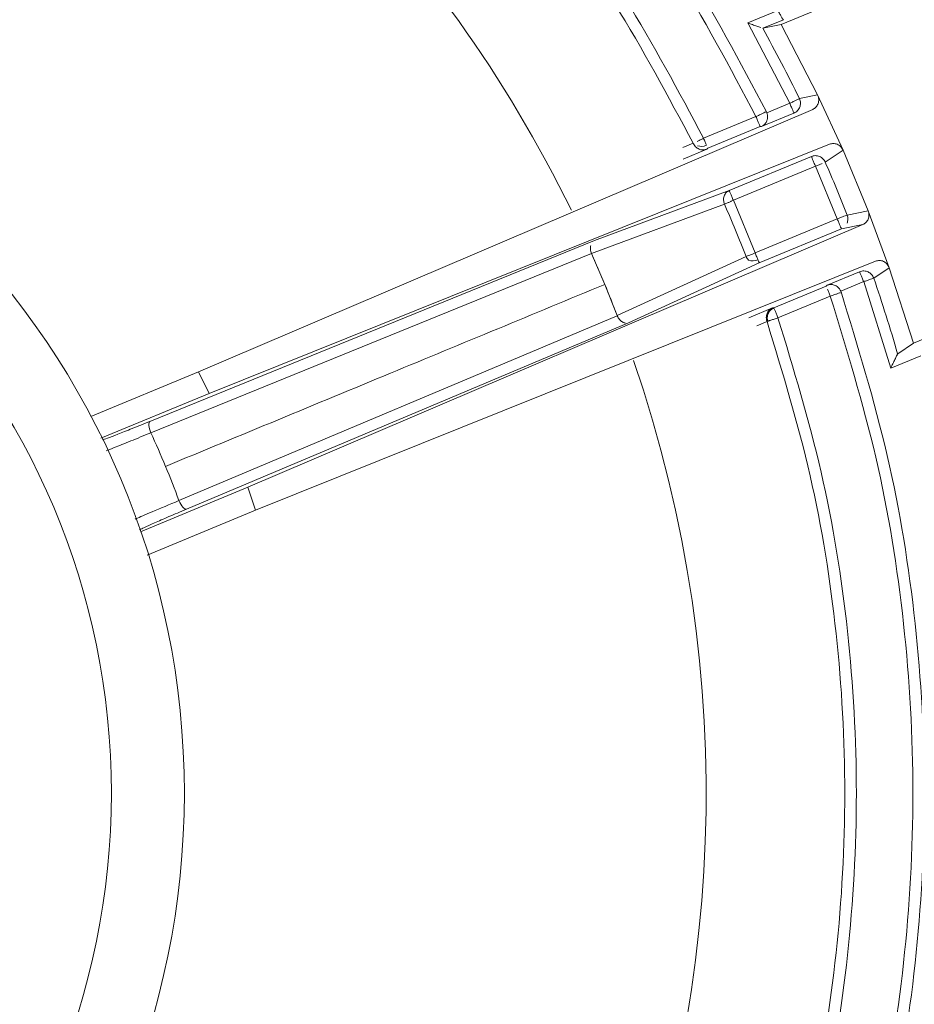
# Model space of a CAD drawing. Units: millimetres. Extents: x 13 to 851, y 13 to 549.
# Drawn here: x 631 to 663, y 244 to 279 of the extents above; entities that cross this region are included whole.
import ezdxf

# ---------------------------------------------------------------- set-up
doc = ezdxf.new("R2010")
doc.units = ezdxf.units.MM

msp = doc.modelspace()

# ---------------------------------------------------------------- linework, layer by layer
at = {"color": 7, "linetype": 'Continuous', "lineweight": 15}
for p, q in [((660.652, 279.657), (658.21, 278.645)), ((657.011, 278.7), (658.085, 279.144)), ((658.513, 275.835), (657.011, 278.7)), ((658.513, 275.835), (657.011, 278.7)), ((658.283, 278.814), (657.553, 278.512)), ((658.283, 278.814), (657.553, 278.512)), ((658.21, 278.645), (657.553, 278.512)), ((658.21, 278.645), (657.553, 278.512)), ((658.21, 278.645), (659.506, 276.131)), ((658.21, 278.645), (659.506, 276.131)), ((657.55, 278.512), (657.553, 278.512)), ((657.55, 278.512), (657.553, 278.512)), ((657.695, 275.496), (658.513, 275.835)), ((658.854, 276.001), (659.506, 276.131)), ((658.854, 276.001), (659.506, 276.131)), ((660.413, 274.165), (659.506, 276.131)), ((660.413, 274.165), (659.506, 276.131)), ((637.403, 266.253), (659.329, 275.618)), ((637.403, 266.253), (659.329, 275.618)), ((658.659, 275.483), (657.501, 275.004)), ((657.683, 275.524), (657.695, 275.496)), ((657.683, 275.524), (657.695, 275.496)), ((655.436, 274.584), (657.305, 275.358)), ((657.45, 275.006), (655.581, 274.232)), ((657.501, 275.004), (657.45, 275.006)), ((637.785, 265.483), (659.934, 274.374)), ((637.785, 265.483), (659.934, 274.374)), ((655.064, 274.406), (655.072, 274.39)), ((655.064, 274.406), (655.072, 274.39)), ((655.581, 274.232), (655.55, 274.195)), ((660.413, 274.165), (659.777, 273.738)), ((660.413, 274.165), (659.777, 273.738)), ((660.413, 274.165), (661.312, 271.995)), ((660.413, 274.165), (661.312, 271.995)), ((659.283, 273.938), (656.351, 272.724)), ((659.429, 273.586), (656.497, 272.372)), ((660.207, 271.708), (659.429, 273.586)), ((660.207, 271.708), (659.429, 273.586)), ((656.351, 272.724), (651.543, 270.937)), ((656.351, 272.724), (651.543, 270.937)), ((656.497, 272.372), (657.275, 270.494)), ((656.497, 272.372), (657.275, 270.494)), ((656.181, 272.234), (651.436, 270.469)), ((656.181, 272.234), (651.436, 270.469)), ((660.56, 271.847), (661.312, 271.995)), ((660.56, 271.847), (661.312, 271.995)), ((662.061, 269.963), (661.312, 271.995)), ((662.061, 269.963), (661.312, 271.995)), ((657.275, 270.494), (660.207, 271.708)), ((661.121, 271.508), (639.173, 262.134)), ((661.121, 271.508), (639.173, 262.134)), ((657.421, 270.142), (660.352, 271.356)), ((660.352, 271.356), (661.121, 271.508)), ((660.352, 271.356), (661.121, 271.508)), ((651.543, 270.937), (635.677, 264.484)), ((651.543, 270.937), (635.677, 264.484)), ((651.433, 270.477), (635.705, 264.077)), ((651.433, 270.477), (635.705, 264.077)), ((639.447, 261.319), (661.573, 270.201)), ((639.447, 261.319), (661.573, 270.201)), ((651.436, 270.469), (651.907, 269.37)), ((652.351, 268.26), (656.954, 270.368)), ((652.351, 268.26), (656.954, 270.368)), ((652.757, 268.004), (657.421, 270.142)), ((652.757, 268.004), (657.421, 270.142)), ((662.061, 269.963), (661.508, 269.594)), ((662.061, 269.963), (661.508, 269.594)), ((662.061, 269.963), (662.922, 267.269)), ((662.061, 269.963), (662.922, 267.269)), ((661.003, 269.822), (659.846, 269.343)), ((651.907, 269.37), (652.351, 268.26)), ((659.812, 269.305), (657.943, 268.531)), ((659.846, 269.343), (659.812, 269.305)), ((661.149, 269.47), (660.331, 269.131)), ((662.113, 266.383), (661.149, 269.47)), ((662.113, 266.383), (661.149, 269.47)), ((659.958, 268.953), (658.089, 268.179)), ((660.331, 269.131), (660.342, 269.103)), ((660.331, 269.131), (660.342, 269.103)), ((657.943, 268.531), (657.895, 268.535)), ((636.707, 261.657), (652.354, 268.252)), ((636.707, 261.657), (652.354, 268.252)), ((662.922, 267.269), (665.365, 268.28)), ((636.975, 261.349), (652.757, 268.004)), ((636.975, 261.349), (652.757, 268.004)), ((657.694, 268.059), (657.7, 268.042)), ((657.694, 268.059), (657.7, 268.042)), ((662.363, 266.898), (662.922, 267.269)), ((662.363, 266.898), (662.922, 267.269)), ((663.187, 266.827), (662.113, 266.383)), ((662.363, 266.898), (662.361, 266.896)), ((662.363, 266.898), (662.361, 266.896)), ((633.561, 264.662), (637.403, 266.253)), ((633.561, 264.662), (637.403, 266.253)), ((637.785, 265.483), (637.403, 266.253)), ((637.785, 265.483), (637.403, 266.253)), ((633.919, 263.881), (637.785, 265.483)), ((633.919, 263.881), (637.785, 265.483)), ((639.173, 262.134), (635.339, 260.545)), ((639.173, 262.134), (635.339, 260.545)), ((639.447, 261.319), (639.173, 262.134)), ((639.447, 261.319), (639.173, 262.134)), ((635.572, 259.714), (639.447, 261.319)), ((635.572, 259.714), (639.447, 261.319))]:
    msp.add_line(p, q, dxfattribs=at)
at = {"color": 8, "linetype": 'Continuous', "lineweight": 15}
for p, q in [((654.696, 274.254), (655.064, 274.406)), ((655.55, 274.195), (654.701, 273.844)), ((657.895, 268.535), (657.046, 268.183)), ((657.7, 268.042), (657.332, 267.889))]:
    msp.add_line(p, q, dxfattribs=at)
at = {"color": 7, "linetype": 'Continuous', "lineweight": 15, "flags": 128}
for points in [[(659.665, 273.689), (659.64, 273.678), (659.613, 273.666), (659.585, 273.654), (659.555, 273.641), (659.525, 273.628), (659.493, 273.614), (659.461, 273.6), (659.429, 273.586)], [(659.665, 273.689), (659.64, 273.678), (659.613, 273.666), (659.585, 273.654), (659.555, 273.641), (659.525, 273.628), (659.493, 273.614), (659.461, 273.6), (659.429, 273.586)], [(635.705, 264.077), (635.679, 264.146), (635.658, 264.215), (635.644, 264.281), (635.636, 264.342), (635.636, 264.394), (635.643, 264.436), (635.657, 264.466), (635.677, 264.484)], [(635.705, 264.077), (635.679, 264.146), (635.658, 264.215), (635.644, 264.281), (635.636, 264.342), (635.636, 264.394), (635.643, 264.436), (635.657, 264.466), (635.677, 264.484)], [(636.975, 261.349), (636.949, 261.348), (636.917, 261.359), (636.883, 261.384), (636.846, 261.421), (636.809, 261.469), (636.772, 261.526), (636.738, 261.589), (636.707, 261.657)], [(636.975, 261.349), (636.949, 261.348), (636.917, 261.359), (636.883, 261.384), (636.846, 261.421), (636.809, 261.469), (636.772, 261.526), (636.738, 261.589), (636.707, 261.657)]]:
    msp.add_lwpolyline(points, dxfattribs=at)
at = {"color": 7, "linetype": 'Continuous', "lineweight": 15}
for radius in [28.829, 26.226]:
    msp.add_circle((608.074, 251.214), radius, dxfattribs=at)
for centre, radius, start, end in [((608.074, 251.214), 47.445, 26.0055, 63.9945), ((608.074, 251.214), 56.507, 26.0185, 28.8873), ((608.074, 251.214), 56.396, 21.4604, 23.5396), ((608.074, 251.214), 52.499, 21.3979, 23.6021), ((608.074, 251.214), 47.445, 21.0565, 23.9435), ((657.194, 270.649), 0.442, 249.5499, 294.4872), ((608.074, 251.214), 56.507, 16.1127, 18.9815), ((608.074, 251.214), 47.445, 296.0055, 18.9945), ((608.074, 251.214), 30.478, 20.0371, 24.9629)]:
    msp.add_arc(centre, radius, start, end, dxfattribs=at)
at = {"color": 8, "linetype": 'Continuous', "lineweight": 15}
msp.add_arc((655.354, 274.738), 0.441, 251.687, 294.684, dxfattribs=at)
at = {"color": 7, "linetype": 'Continuous', "lineweight": 15}
for points, knots in [([(632.384, 300.823), (634.173, 299.874), (637.752, 297.978), (642.682, 294.407), (647.219, 290.36), (651.267, 285.823), (654.837, 280.892), (656.734, 277.313), (657.683, 275.524)], [0, 0, 0, 0, 0.166667, 0.333333, 0.5, 0.666667, 0.833333, 1, 1, 1, 1]), ([(632.384, 300.823), (634.173, 299.874), (637.752, 297.978), (642.682, 294.407), (647.219, 290.36), (651.267, 285.823), (654.837, 280.892), (656.734, 277.313), (657.683, 275.524)], [0, 0, 0, 0, 0.166667, 0.333333, 0.5, 0.666667, 0.833333, 1, 1, 1, 1]), ([(657.305, 275.358), (656.371, 277.12), (654.496, 280.657), (650.959, 285.548), (646.928, 290.068), (642.408, 294.099), (637.517, 297.636), (633.98, 299.511), (632.218, 300.445)], [0, 0, 0, 0, 0.165492, 0.332233, 0.5, 0.667754, 0.834502, 1, 1, 1, 1]), ([(657.305, 275.358), (656.371, 277.12), (654.496, 280.657), (650.959, 285.548), (646.928, 290.068), (642.408, 294.099), (637.517, 297.636), (633.98, 299.511), (632.218, 300.445)], [0, 0, 0, 0, 0.165492, 0.332233, 0.5, 0.667754, 0.834502, 1, 1, 1, 1]), ([(631.444, 298.576), (633.127, 297.679), (636.504, 295.879), (641.177, 292.492), (645.496, 288.637), (649.352, 284.317), (652.739, 279.645), (654.539, 276.267), (655.436, 274.584)], [0, 0, 0, 0, 0.165509, 0.332249, 0.5, 0.667738, 0.834484, 1, 1, 1, 1]), ([(631.444, 298.576), (633.127, 297.679), (636.504, 295.879), (641.177, 292.492), (645.496, 288.637), (649.352, 284.317), (652.739, 279.645), (654.539, 276.267), (655.436, 274.584)], [0, 0, 0, 0, 0.165509, 0.332249, 0.5, 0.667738, 0.834484, 1, 1, 1, 1]), ([(655.064, 274.406), (654.168, 276.087), (652.375, 279.447), (649.012, 284.079), (645.203, 288.344), (640.939, 292.152), (636.307, 295.516), (632.946, 297.308), (631.266, 298.204)], [0, 0, 0, 0, 0.166667, 0.333333, 0.5, 0.666667, 0.833333, 1, 1, 1, 1]), ([(655.064, 274.406), (654.168, 276.087), (652.375, 279.447), (649.012, 284.079), (645.203, 288.344), (640.939, 292.152), (636.307, 295.516), (632.946, 297.308), (631.266, 298.204)], [0, 0, 0, 0, 0.166667, 0.333333, 0.5, 0.666667, 0.833333, 1, 1, 1, 1]), ([(668.85, 276.388), (668.665, 276.752), (668.294, 277.48), (667.486, 278.41), (666.527, 279.178), (665.436, 279.743), (664.256, 280.09), (663.035, 280.2), (661.804, 280.087), (661.03, 279.817), (660.643, 279.681)], [0, 0, 0, 0, 0.124827, 0.249984, 0.374518, 0.499778, 0.624325, 0.749464, 0.874326, 1, 1, 1, 1]), ([(668.85, 276.388), (668.665, 276.752), (668.294, 277.48), (667.486, 278.41), (666.527, 279.178), (665.436, 279.743), (664.256, 280.09), (663.035, 280.2), (661.804, 280.087), (661.03, 279.817), (660.643, 279.681)], [0, 0, 0, 0, 0.124827, 0.249984, 0.374518, 0.499778, 0.624325, 0.749464, 0.874326, 1, 1, 1, 1]), ([(668.85, 276.388), (668.664, 276.75), (668.291, 277.475), (667.481, 278.4), (666.523, 279.162), (665.434, 279.723), (664.257, 280.067), (663.038, 280.175), (661.81, 280.062), (661.039, 279.793), (660.652, 279.657)], [0, 0, 0, 0, 0.124829, 0.249982, 0.374519, 0.499781, 0.624319, 0.749471, 0.874303, 1, 1, 1, 1]), ([(668.85, 276.388), (668.664, 276.75), (668.291, 277.475), (667.481, 278.4), (666.523, 279.162), (665.434, 279.723), (664.257, 280.067), (663.038, 280.175), (661.81, 280.062), (661.039, 279.793), (660.652, 279.657)], [0, 0, 0, 0, 0.124829, 0.249982, 0.374519, 0.499781, 0.624319, 0.749471, 0.874303, 1, 1, 1, 1]), ([(658.085, 279.144), (658.097, 279.122), (658.123, 279.077), (658.169, 278.994), (658.212, 278.921), (658.246, 278.866), (658.272, 278.825), (658.278, 278.818), (658.283, 278.814)], [0, 0, 0, 0, 0.130444, 0.260801, 0.499794, 0.631717, 0.763376, 1, 1, 1, 1]), ([(658.085, 279.144), (658.097, 279.122), (658.123, 279.077), (658.169, 278.994), (658.212, 278.921), (658.246, 278.866), (658.272, 278.825), (658.278, 278.818), (658.283, 278.814)], [0, 0, 0, 0, 0.130444, 0.260801, 0.499794, 0.631717, 0.763376, 1, 1, 1, 1]), ([(657.473, 278.539), (657.43, 278.554), (657.343, 278.584), (657.179, 278.641), (657.067, 278.68), (657.011, 278.7)], [0, 0, 0, 0, 0.33229, 0.668847, 1, 1, 1, 1]), ([(657.473, 278.539), (657.43, 278.554), (657.343, 278.584), (657.179, 278.641), (657.067, 278.68), (657.011, 278.7)], [0, 0, 0, 0, 0.33229, 0.668847, 1, 1, 1, 1]), ([(658.513, 275.835), (658.554, 275.855), (658.639, 275.896), (658.75, 275.95), (658.83, 275.99), (658.846, 275.998), (658.854, 276.001)], [0, 0, 0, 0, 0.241532, 0.500446, 0.759123, 1, 1, 1, 1]), ([(658.513, 275.835), (658.554, 275.855), (658.639, 275.896), (658.75, 275.95), (658.83, 275.99), (658.846, 275.998), (658.854, 276.001)], [0, 0, 0, 0, 0.241532, 0.500446, 0.759123, 1, 1, 1, 1]), ([(658.513, 275.835), (658.532, 275.789), (658.57, 275.698), (658.617, 275.583), (658.651, 275.501), (658.656, 275.489), (658.659, 275.483)], [0, 0, 0, 0, 0.25, 0.499999, 0.750001, 1, 1, 1, 1]), ([(658.513, 275.835), (658.532, 275.789), (658.57, 275.698), (658.617, 275.583), (658.651, 275.501), (658.656, 275.489), (658.659, 275.483)], [0, 0, 0, 0, 0.25, 0.499999, 0.750001, 1, 1, 1, 1]), ([(658.868, 275.7), (658.875, 275.723), (658.89, 275.77), (658.895, 275.847), (658.885, 275.927), (658.864, 275.976), (658.854, 276.001)], [0, 0, 0, 0, 0.234166, 0.48185, 0.738901, 1, 1, 1, 1]), ([(658.868, 275.7), (658.875, 275.723), (658.89, 275.77), (658.895, 275.847), (658.885, 275.927), (658.864, 275.976), (658.854, 276.001)], [0, 0, 0, 0, 0.234166, 0.48185, 0.738901, 1, 1, 1, 1]), ([(659.506, 276.131), (659.516, 276.106), (659.537, 276.055), (659.548, 275.974), (659.544, 275.894), (659.517, 275.795), (659.451, 275.688), (659.37, 275.641), (659.329, 275.618)], [0, 0, 0, 0, 0.124474, 0.250558, 0.374368, 0.501079, 0.750742, 1, 1, 1, 1]), ([(659.506, 276.131), (659.516, 276.106), (659.537, 276.055), (659.548, 275.974), (659.544, 275.894), (659.517, 275.795), (659.451, 275.688), (659.37, 275.641), (659.329, 275.618)], [0, 0, 0, 0, 0.124474, 0.250558, 0.374368, 0.501079, 0.750742, 1, 1, 1, 1]), ([(657.646, 275.526), (657.64, 275.523), (657.628, 275.517), (657.548, 275.478), (657.434, 275.422), (657.347, 275.379), (657.305, 275.358)], [0, 0, 0, 0, 0.240556, 0.499999, 0.759449, 1, 1, 1, 1]), ([(657.646, 275.526), (657.64, 275.523), (657.628, 275.517), (657.548, 275.478), (657.434, 275.422), (657.347, 275.379), (657.305, 275.358)], [0, 0, 0, 0, 0.240556, 0.499999, 0.759449, 1, 1, 1, 1]), ([(657.695, 275.496), (657.704, 275.468), (657.722, 275.41), (657.724, 275.324), (657.711, 275.246), (657.676, 275.155), (657.608, 275.063), (657.537, 275.023), (657.501, 275.004)], [0, 0, 0, 0, 0.123974, 0.256505, 0.373594, 0.505414, 0.754937, 1, 1, 1, 1]), ([(657.695, 275.496), (657.704, 275.468), (657.722, 275.41), (657.724, 275.324), (657.711, 275.246), (657.676, 275.155), (657.608, 275.063), (657.537, 275.023), (657.501, 275.004)], [0, 0, 0, 0, 0.123974, 0.256505, 0.373594, 0.505414, 0.754937, 1, 1, 1, 1]), ([(658.659, 275.483), (658.683, 275.495), (658.731, 275.518), (658.791, 275.571), (658.838, 275.632), (658.858, 275.677), (658.868, 275.7)], [0, 0, 0, 0, 0.26111, 0.518165, 0.765851, 1, 1, 1, 1]), ([(658.659, 275.483), (658.683, 275.495), (658.731, 275.518), (658.791, 275.571), (658.838, 275.632), (658.858, 275.677), (658.868, 275.7)], [0, 0, 0, 0, 0.26111, 0.518165, 0.765851, 1, 1, 1, 1]), ([(657.305, 275.358), (657.323, 275.313), (657.361, 275.222), (657.409, 275.106), (657.443, 275.024), (657.448, 275.012), (657.45, 275.006)], [0, 0, 0, 0, 0.250001, 0.500001, 0.749999, 1, 1, 1, 1]), ([(657.305, 275.358), (657.323, 275.313), (657.361, 275.222), (657.409, 275.106), (657.443, 275.024), (657.448, 275.012), (657.45, 275.006)], [0, 0, 0, 0, 0.250001, 0.500001, 0.749999, 1, 1, 1, 1]), ([(655.538, 274.338), (655.531, 274.355), (655.517, 274.389), (655.491, 274.45), (655.464, 274.516), (655.445, 274.561), (655.436, 274.584)], [0, 0, 0, 0, 0.249999, 0.499998, 0.749994, 1, 1, 1, 1]), ([(655.538, 274.338), (655.531, 274.355), (655.517, 274.389), (655.491, 274.45), (655.464, 274.516), (655.445, 274.561), (655.436, 274.584)], [0, 0, 0, 0, 0.249999, 0.499998, 0.749994, 1, 1, 1, 1]), ([(655.55, 274.195), (655.512, 274.184), (655.435, 274.162), (655.305, 274.18), (655.195, 274.236), (655.116, 274.314), (655.086, 274.365), (655.072, 274.39)], [0, 0, 0, 0, 0.2459516, 0.4957681, 0.7439849, 0.8767334, 1, 1, 1, 1]), ([(655.55, 274.195), (655.512, 274.184), (655.435, 274.162), (655.305, 274.18), (655.195, 274.236), (655.116, 274.314), (655.086, 274.365), (655.072, 274.39)], [0, 0, 0, 0, 0.2459516, 0.4957681, 0.7439849, 0.8767334, 1, 1, 1, 1]), ([(659.934, 274.374), (659.977, 274.386), (660.063, 274.41), (660.18, 274.385), (660.267, 274.341), (660.326, 274.294), (660.377, 274.235), (660.401, 274.188), (660.413, 274.165)], [0, 0, 0, 0, 0.249756, 0.498717, 0.625295, 0.749013, 0.875235, 1, 1, 1, 1]), ([(659.934, 274.374), (659.977, 274.386), (660.063, 274.41), (660.18, 274.385), (660.267, 274.341), (660.326, 274.294), (660.377, 274.235), (660.401, 274.188), (660.413, 274.165)], [0, 0, 0, 0, 0.249756, 0.498717, 0.625295, 0.749013, 0.875235, 1, 1, 1, 1]), ([(659.777, 273.738), (659.753, 273.779), (659.717, 273.843), (659.639, 273.905), (659.571, 273.941), (659.497, 273.962), (659.398, 273.972), (659.328, 273.951), (659.283, 273.938)], [0, 0, 0, 0, 0.239732, 0.368541, 0.50001, 0.631469, 0.760274, 1, 1, 1, 1]), ([(659.777, 273.738), (659.753, 273.779), (659.717, 273.843), (659.639, 273.905), (659.571, 273.941), (659.497, 273.962), (659.398, 273.972), (659.328, 273.951), (659.283, 273.938)], [0, 0, 0, 0, 0.239732, 0.368541, 0.50001, 0.631469, 0.760274, 1, 1, 1, 1]), ([(659.283, 273.938), (659.285, 273.932), (659.29, 273.92), (659.324, 273.838), (659.372, 273.723), (659.41, 273.632), (659.429, 273.586)], [0, 0, 0, 0, 0.250002, 0.499999, 0.749999, 1, 1, 1, 1]), ([(659.283, 273.938), (659.285, 273.932), (659.29, 273.92), (659.324, 273.838), (659.372, 273.723), (659.41, 273.632), (659.429, 273.586)], [0, 0, 0, 0, 0.250002, 0.499999, 0.749999, 1, 1, 1, 1]), ([(656.351, 272.724), (656.313, 272.702), (656.254, 272.668), (656.199, 272.592), (656.167, 272.525), (656.149, 272.45), (656.144, 272.351), (656.167, 272.28), (656.181, 272.234)], [0, 0, 0, 0, 0.239538, 0.368548, 0.500299, 0.632009, 0.760903, 1, 1, 1, 1]), ([(656.351, 272.724), (656.313, 272.702), (656.254, 272.668), (656.199, 272.592), (656.167, 272.525), (656.149, 272.45), (656.144, 272.351), (656.167, 272.28), (656.181, 272.234)], [0, 0, 0, 0, 0.239538, 0.368548, 0.500299, 0.632009, 0.760903, 1, 1, 1, 1]), ([(656.497, 272.372), (656.478, 272.417), (656.441, 272.509), (656.393, 272.624), (656.359, 272.706), (656.354, 272.718), (656.351, 272.724)], [0, 0, 0, 0, 0.25, 0.499998, 0.75, 1, 1, 1, 1]), ([(656.497, 272.372), (656.478, 272.417), (656.441, 272.509), (656.393, 272.624), (656.359, 272.706), (656.354, 272.718), (656.351, 272.724)], [0, 0, 0, 0, 0.25, 0.499998, 0.75, 1, 1, 1, 1]), ([(656.497, 272.372), (656.465, 272.358), (656.399, 272.329), (656.34, 272.303), (656.31, 272.29)], [0, 0, 0, 0, 0.489988, 1, 1, 1, 1]), ([(656.497, 272.372), (656.465, 272.358), (656.399, 272.329), (656.34, 272.303), (656.31, 272.29)], [0, 0, 0, 0, 0.489988, 1, 1, 1, 1]), ([(656.31, 272.29), (656.283, 272.278), (656.23, 272.255), (656.197, 272.241), (656.181, 272.234)], [0, 0, 0, 0, 0.5102394, 1, 1, 1, 1]), ([(656.31, 272.29), (656.283, 272.278), (656.23, 272.255), (656.197, 272.241), (656.181, 272.234)], [0, 0, 0, 0, 0.5102394, 1, 1, 1, 1]), ([(661.312, 271.995), (661.32, 271.97), (661.336, 271.92), (661.341, 271.842), (661.333, 271.767), (661.303, 271.674), (661.238, 271.574), (661.16, 271.53), (661.121, 271.508)], [0, 0, 0, 0, 0.1245, 0.25038, 0.374165, 0.500661, 0.750014, 1, 1, 1, 1]), ([(661.312, 271.995), (661.32, 271.97), (661.336, 271.92), (661.341, 271.842), (661.333, 271.767), (661.303, 271.674), (661.238, 271.574), (661.16, 271.53), (661.121, 271.508)], [0, 0, 0, 0, 0.1245, 0.25038, 0.374165, 0.500661, 0.750014, 1, 1, 1, 1]), ([(660.207, 271.708), (660.249, 271.725), (660.337, 271.759), (660.452, 271.804), (660.535, 271.837), (660.552, 271.844), (660.56, 271.847)], [0, 0, 0, 0, 0.241533, 0.500447, 0.759123, 1, 1, 1, 1]), ([(660.207, 271.708), (660.249, 271.725), (660.337, 271.759), (660.452, 271.804), (660.535, 271.837), (660.552, 271.844), (660.56, 271.847)], [0, 0, 0, 0, 0.241533, 0.500447, 0.759123, 1, 1, 1, 1]), ([(660.207, 271.708), (660.225, 271.662), (660.263, 271.571), (660.311, 271.456), (660.345, 271.374), (660.35, 271.362), (660.352, 271.356)], [0, 0, 0, 0, 0.250001, 0.500001, 0.749998, 1, 1, 1, 1]), ([(660.207, 271.708), (660.225, 271.662), (660.263, 271.571), (660.311, 271.456), (660.345, 271.374), (660.35, 271.362), (660.352, 271.356)], [0, 0, 0, 0, 0.250001, 0.500001, 0.749998, 1, 1, 1, 1]), ([(660.556, 271.559), (660.564, 271.58), (660.58, 271.625), (660.588, 271.698), (660.584, 271.774), (660.568, 271.822), (660.56, 271.847)], [0, 0, 0, 0, 0.234275, 0.481674, 0.738496, 1, 1, 1, 1]), ([(660.556, 271.559), (660.564, 271.58), (660.58, 271.625), (660.588, 271.698), (660.584, 271.774), (660.568, 271.822), (660.56, 271.847)], [0, 0, 0, 0, 0.234275, 0.481674, 0.738496, 1, 1, 1, 1]), ([(651.407, 270.764), (651.407, 270.764), (651.398, 270.745), (651.396, 270.696), (651.394, 270.625), (651.406, 270.55), (651.424, 270.501), (651.433, 270.477)], [0, 0, 0, 0, 0.000713, 0.2599, 0.498823, 0.753073, 1, 1, 1, 1]), ([(651.407, 270.764), (651.407, 270.764), (651.398, 270.745), (651.396, 270.696), (651.394, 270.625), (651.406, 270.55), (651.424, 270.501), (651.433, 270.477)], [0, 0, 0, 0, 0.000713, 0.2599, 0.498823, 0.753073, 1, 1, 1, 1]), ([(656.954, 270.368), (656.97, 270.374), (657.004, 270.387), (657.083, 270.418), (657.175, 270.455), (657.242, 270.481), (657.275, 270.494)], [0, 0, 0, 0, 0.244755, 0.499744, 0.754884, 1, 1, 1, 1]), ([(656.954, 270.368), (656.97, 270.374), (657.004, 270.387), (657.083, 270.418), (657.175, 270.455), (657.242, 270.481), (657.275, 270.494)], [0, 0, 0, 0, 0.244755, 0.499744, 0.754884, 1, 1, 1, 1]), ([(656.954, 270.368), (656.965, 270.344), (656.987, 270.296), (657.022, 270.256), (657.04, 270.235)], [0, 0, 0, 0, 0.4841961, 1, 1, 1, 1]), ([(656.954, 270.368), (656.965, 270.344), (656.987, 270.296), (657.022, 270.256), (657.04, 270.235)], [0, 0, 0, 0, 0.4841961, 1, 1, 1, 1]), ([(657.377, 270.247), (657.37, 270.264), (657.356, 270.298), (657.331, 270.36), (657.303, 270.425), (657.285, 270.471), (657.275, 270.494)], [0, 0, 0, 0, 0.249997, 0.500002, 0.749996, 1, 1, 1, 1]), ([(657.377, 270.247), (657.37, 270.264), (657.356, 270.298), (657.331, 270.36), (657.303, 270.425), (657.285, 270.471), (657.275, 270.494)], [0, 0, 0, 0, 0.249997, 0.500002, 0.749996, 1, 1, 1, 1]), ([(657.421, 270.142), (657.42, 270.143), (657.419, 270.147), (657.41, 270.169), (657.396, 270.201), (657.384, 270.232), (657.377, 270.247)], [0, 0, 0, 0, 0.250002, 0.499997, 0.749994, 1, 1, 1, 1]), ([(657.421, 270.142), (657.42, 270.143), (657.419, 270.147), (657.41, 270.169), (657.396, 270.201), (657.384, 270.232), (657.377, 270.247)], [0, 0, 0, 0, 0.250002, 0.499997, 0.749994, 1, 1, 1, 1]), ([(661.573, 270.201), (661.618, 270.213), (661.708, 270.238), (661.831, 270.208), (661.92, 270.157), (661.979, 270.104), (662.029, 270.039), (662.05, 269.988), (662.061, 269.963)], [0, 0, 0, 0, 0.249562, 0.498765, 0.625408, 0.748999, 0.875335, 1, 1, 1, 1]), ([(661.573, 270.201), (661.618, 270.213), (661.708, 270.238), (661.831, 270.208), (661.92, 270.157), (661.979, 270.104), (662.029, 270.039), (662.05, 269.988), (662.061, 269.963)], [0, 0, 0, 0, 0.249562, 0.498765, 0.625408, 0.748999, 0.875335, 1, 1, 1, 1]), ([(661.305, 269.817), (661.282, 269.826), (661.236, 269.844), (661.159, 269.853), (661.08, 269.848), (661.029, 269.831), (661.003, 269.822)], [0, 0, 0, 0, 0.234172, 0.481871, 0.738892, 1, 1, 1, 1]), ([(661.305, 269.817), (661.282, 269.826), (661.236, 269.844), (661.159, 269.853), (661.08, 269.848), (661.029, 269.831), (661.003, 269.822)], [0, 0, 0, 0, 0.234172, 0.481871, 0.738892, 1, 1, 1, 1]), ([(661.003, 269.822), (661.006, 269.816), (661.011, 269.804), (661.045, 269.723), (661.093, 269.607), (661.13, 269.516), (661.149, 269.47)], [0, 0, 0, 0, 0.249998, 0.500001, 0.75, 1, 1, 1, 1]), ([(661.003, 269.822), (661.006, 269.816), (661.011, 269.804), (661.045, 269.723), (661.093, 269.607), (661.13, 269.516), (661.149, 269.47)], [0, 0, 0, 0, 0.249998, 0.500001, 0.75, 1, 1, 1, 1]), ([(661.508, 269.594), (661.5, 269.591), (661.483, 269.585), (661.398, 269.556), (661.281, 269.516), (661.192, 269.485), (661.149, 269.47)], [0, 0, 0, 0, 0.241201, 0.500001, 0.758806, 1, 1, 1, 1]), ([(661.508, 269.594), (661.5, 269.591), (661.483, 269.585), (661.398, 269.556), (661.281, 269.516), (661.192, 269.485), (661.149, 269.47)], [0, 0, 0, 0, 0.241201, 0.500001, 0.758806, 1, 1, 1, 1]), ([(661.508, 269.594), (661.498, 269.619), (661.477, 269.668), (661.428, 269.731), (661.37, 269.783), (661.326, 269.806), (661.305, 269.817)], [0, 0, 0, 0, 0.261103, 0.518142, 0.765833, 1, 1, 1, 1]), ([(661.508, 269.594), (661.498, 269.619), (661.477, 269.668), (661.428, 269.731), (661.37, 269.783), (661.326, 269.806), (661.305, 269.817)], [0, 0, 0, 0, 0.261103, 0.518142, 0.765833, 1, 1, 1, 1]), ([(659.846, 269.343), (659.885, 269.354), (659.964, 269.376), (660.077, 269.359), (660.165, 269.32), (660.231, 269.274), (660.29, 269.212), (660.318, 269.158), (660.331, 269.131)], [0, 0, 0, 0, 0.245059, 0.494586, 0.626459, 0.74349, 0.876046, 1, 1, 1, 1]), ([(659.846, 269.343), (659.885, 269.354), (659.964, 269.376), (660.077, 269.359), (660.165, 269.32), (660.231, 269.274), (660.29, 269.212), (660.318, 269.158), (660.331, 269.131)], [0, 0, 0, 0, 0.245059, 0.494586, 0.626459, 0.74349, 0.876046, 1, 1, 1, 1]), ([(659.856, 269.199), (659.863, 269.182), (659.877, 269.148), (659.902, 269.087), (659.93, 269.021), (659.948, 268.976), (659.958, 268.953)], [0, 0, 0, 0, 0.249999, 0.499998, 0.749994, 1, 1, 1, 1]), ([(659.856, 269.199), (659.863, 269.182), (659.877, 269.148), (659.902, 269.087), (659.93, 269.021), (659.948, 268.976), (659.958, 268.953)], [0, 0, 0, 0, 0.249999, 0.499998, 0.749994, 1, 1, 1, 1]), ([(660.318, 269.076), (660.312, 269.074), (660.299, 269.069), (660.214, 269.04), (660.095, 268.999), (660.002, 268.968), (659.958, 268.953)], [0, 0, 0, 0, 0.240556, 0.500005, 0.759449, 1, 1, 1, 1]), ([(660.318, 269.076), (660.312, 269.074), (660.299, 269.069), (660.214, 269.04), (660.095, 268.999), (660.002, 268.968), (659.958, 268.953)], [0, 0, 0, 0, 0.240556, 0.500005, 0.759449, 1, 1, 1, 1]), ([(659.958, 233.475), (660.543, 235.381), (661.718, 239.208), (662.676, 245.168), (663.022, 251.214), (662.676, 257.26), (661.719, 263.22), (660.543, 267.047), (659.958, 268.953)], [0, 0, 0, 0, 0.165492, 0.332233, 0.5, 0.667754, 0.834502, 1, 1, 1, 1]), ([(659.958, 233.475), (660.543, 235.381), (661.718, 239.208), (662.676, 245.168), (663.022, 251.214), (662.676, 257.26), (661.719, 263.22), (660.543, 267.047), (659.958, 268.953)], [0, 0, 0, 0, 0.165492, 0.332233, 0.5, 0.667754, 0.834502, 1, 1, 1, 1]), ([(660.342, 269.103), (660.937, 267.167), (662.126, 263.295), (663.088, 257.284), (663.434, 251.214), (663.088, 245.144), (662.126, 239.133), (660.937, 235.261), (660.342, 233.325)], [0, 0, 0, 0, 0.166667, 0.333333, 0.5, 0.666667, 0.833333, 1, 1, 1, 1]), ([(660.342, 269.103), (660.937, 267.167), (662.126, 263.295), (663.088, 257.284), (663.434, 251.214), (663.088, 245.144), (662.126, 239.133), (660.937, 235.261), (660.342, 233.325)], [0, 0, 0, 0, 0.166667, 0.333333, 0.5, 0.666667, 0.833333, 1, 1, 1, 1]), ([(657.694, 268.059), (657.687, 268.087), (657.671, 268.144), (657.673, 268.254), (657.711, 268.372), (657.79, 268.476), (657.86, 268.515), (657.895, 268.535)], [0, 0, 0, 0, 0.123279, 0.256011, 0.504226, 0.75404, 1, 1, 1, 1]), ([(657.694, 268.059), (657.687, 268.087), (657.671, 268.144), (657.673, 268.254), (657.711, 268.372), (657.79, 268.476), (657.86, 268.515), (657.895, 268.535)], [0, 0, 0, 0, 0.123279, 0.256011, 0.504226, 0.75404, 1, 1, 1, 1]), ([(657.943, 268.531), (657.903, 268.508), (657.818, 268.462), (657.734, 268.339), (657.697, 268.195), (657.718, 268.101), (657.728, 268.056)], [0, 0, 0, 0, 0.2409576, 0.5000253, 0.7590721, 1, 1, 1, 1]), ([(657.943, 268.531), (657.903, 268.508), (657.818, 268.462), (657.734, 268.339), (657.697, 268.195), (657.718, 268.101), (657.728, 268.056)], [0, 0, 0, 0, 0.2409576, 0.5000253, 0.7590721, 1, 1, 1, 1]), ([(658.089, 268.179), (658.07, 268.224), (658.032, 268.315), (657.984, 268.431), (657.951, 268.513), (657.946, 268.525), (657.943, 268.531)], [0, 0, 0, 0, 0.25, 0.499999, 0.750002, 1, 1, 1, 1]), ([(658.089, 268.179), (658.07, 268.224), (658.032, 268.315), (657.984, 268.431), (657.951, 268.513), (657.946, 268.525), (657.943, 268.531)], [0, 0, 0, 0, 0.25, 0.499999, 0.750002, 1, 1, 1, 1]), ([(652.653, 267.992), (652.653, 267.992), (652.617, 267.99), (652.556, 268.018), (652.483, 268.069), (652.432, 268.121), (652.387, 268.182), (652.365, 268.229), (652.354, 268.252)], [0, 0, 0, 0, 0.0014705, 0.3329705, 0.5059719, 0.6654614, 0.8351815, 1, 1, 1, 1]), ([(652.653, 267.992), (652.653, 267.992), (652.617, 267.99), (652.556, 268.018), (652.483, 268.069), (652.432, 268.121), (652.387, 268.182), (652.365, 268.229), (652.354, 268.252)], [0, 0, 0, 0, 0.0014705, 0.3329705, 0.5059719, 0.6654614, 0.8351815, 1, 1, 1, 1]), ([(657.838, 268.094), (657.822, 268.088), (657.789, 268.077), (657.756, 268.066), (657.734, 268.058), (657.73, 268.057), (657.728, 268.056)], [0, 0, 0, 0, 0.262137, 0.519072, 0.766216, 1, 1, 1, 1]), ([(657.838, 268.094), (657.822, 268.088), (657.789, 268.077), (657.756, 268.066), (657.734, 268.058), (657.73, 268.057), (657.728, 268.056)], [0, 0, 0, 0, 0.262137, 0.519072, 0.766216, 1, 1, 1, 1]), ([(658.089, 268.179), (658.067, 268.171), (658.023, 268.156), (657.957, 268.134), (657.893, 268.112), (657.857, 268.1), (657.838, 268.094)], [0, 0, 0, 0, 0.233783, 0.480943, 0.737882, 1, 1, 1, 1]), ([(658.089, 268.179), (658.067, 268.171), (658.023, 268.156), (657.957, 268.134), (657.893, 268.112), (657.857, 268.1), (657.838, 268.094)], [0, 0, 0, 0, 0.233783, 0.480943, 0.737882, 1, 1, 1, 1]), ([(658.089, 268.179), (658.645, 266.355), (659.76, 262.694), (660.669, 256.995), (660.998, 251.214), (660.669, 245.434), (659.761, 239.734), (658.645, 236.073), (658.089, 234.249)], [0, 0, 0, 0, 0.165509, 0.332248, 0.5, 0.667738, 0.834484, 1, 1, 1, 1]), ([(658.089, 268.179), (658.645, 266.355), (659.76, 262.694), (660.669, 256.995), (660.998, 251.214), (660.669, 245.434), (659.761, 239.734), (658.645, 236.073), (658.089, 234.249)], [0, 0, 0, 0, 0.165509, 0.332248, 0.5, 0.667738, 0.834484, 1, 1, 1, 1]), ([(657.7, 234.386), (658.255, 236.208), (659.364, 239.852), (660.26, 245.506), (660.583, 251.214), (660.26, 256.922), (659.364, 262.576), (658.255, 266.22), (657.7, 268.042)], [0, 0, 0, 0, 0.1666665, 0.3333332, 0.5, 0.6666666, 0.8333335, 1, 1, 1, 1]), ([(657.7, 234.386), (658.255, 236.208), (659.364, 239.852), (660.26, 245.506), (660.583, 251.214), (660.26, 256.922), (659.364, 262.576), (658.255, 266.22), (657.7, 268.042)], [0, 0, 0, 0, 0.1666665, 0.3333332, 0.5, 0.6666666, 0.8333335, 1, 1, 1, 1]), ([(662.361, 266.896), (662.358, 266.89), (662.352, 266.877), (662.32, 266.811), (662.265, 266.697), (662.191, 266.543), (662.139, 266.436), (662.113, 266.383)], [0, 0, 0, 0, 0.122156, 0.256787, 0.504929, 0.754477, 1, 1, 1, 1]), ([(662.361, 266.896), (662.358, 266.89), (662.352, 266.877), (662.32, 266.811), (662.265, 266.697), (662.191, 266.543), (662.139, 266.436), (662.113, 266.383)], [0, 0, 0, 0, 0.122156, 0.256787, 0.504929, 0.754477, 1, 1, 1, 1]), ([(635.677, 264.484), (635.459, 264.396), (635.024, 264.219), (634.506, 264.015), (634.124, 263.87), (634.027, 263.839), (633.978, 263.824)], [0, 0, 0, 0, 0.25001, 0.500012, 0.75001, 1, 1, 1, 1]), ([(635.677, 264.484), (635.459, 264.396), (635.024, 264.219), (634.506, 264.015), (634.124, 263.87), (634.027, 263.839), (633.978, 263.824)], [0, 0, 0, 0, 0.25001, 0.500012, 0.75001, 1, 1, 1, 1]), ([(635.307, 260.615), (635.353, 260.639), (635.443, 260.686), (635.816, 260.853), (636.326, 261.075), (636.759, 261.258), (636.975, 261.349)], [0, 0, 0, 0, 0.24999, 0.499989, 0.749991, 1, 1, 1, 1]), ([(635.307, 260.615), (635.353, 260.639), (635.443, 260.686), (635.816, 260.853), (636.326, 261.075), (636.759, 261.258), (636.975, 261.349)], [0, 0, 0, 0, 0.24999, 0.499989, 0.749991, 1, 1, 1, 1])]:
    msp.add_open_spline(points, degree=3, knots=knots, dxfattribs=at)
at = {"color": 8, "linetype": 'Continuous', "lineweight": 15}
for points, knots in [([(655.202, 274.469), (655.203, 274.469), (655.229, 274.482), (655.312, 274.523), (655.395, 274.564), (655.436, 274.584)], [0, 0, 0, 0, 0.003308, 0.520456, 1, 1, 1, 1]), ([(655.202, 274.469), (655.203, 274.469), (655.229, 274.482), (655.312, 274.523), (655.395, 274.564), (655.436, 274.584)], [0, 0, 0, 0, 0.003308, 0.520456, 1, 1, 1, 1]), ([(636.232, 262.877), (638.909, 263.986), (644.135, 266.151), (649.36, 268.315), (651.907, 269.37)], [0, 0, 0, 0, 0.512362, 1, 1, 1, 1]), ([(636.232, 262.877), (638.909, 263.986), (644.135, 266.151), (649.36, 268.315), (651.907, 269.37)], [0, 0, 0, 0, 0.512362, 1, 1, 1, 1]), ([(635.705, 264.077), (635.46, 263.976), (634.969, 263.774), (634.414, 263.549), (634.2, 263.466), (634.11, 263.431)], [0, 0, 0, 0, 0.367244, 0.734417, 1, 1, 1, 1]), ([(635.705, 264.077), (635.46, 263.976), (634.969, 263.774), (634.414, 263.549), (634.2, 263.466), (634.11, 263.431)], [0, 0, 0, 0, 0.367244, 0.734417, 1, 1, 1, 1]), ([(636.707, 261.657), (636.374, 261.518), (635.77, 261.266), (635.283, 261.057), (635.157, 261.001), (635.147, 260.996)], [0, 0, 0, 0, 0.53071, 0.963162, 1, 1, 1, 1]), ([(636.707, 261.657), (636.374, 261.518), (635.77, 261.266), (635.283, 261.057), (635.157, 261.001), (635.147, 260.996)], [0, 0, 0, 0, 0.53071, 0.963162, 1, 1, 1, 1])]:
    msp.add_open_spline(points, degree=3, knots=knots, dxfattribs=at)

doc.saveas('drawing.dxf')
